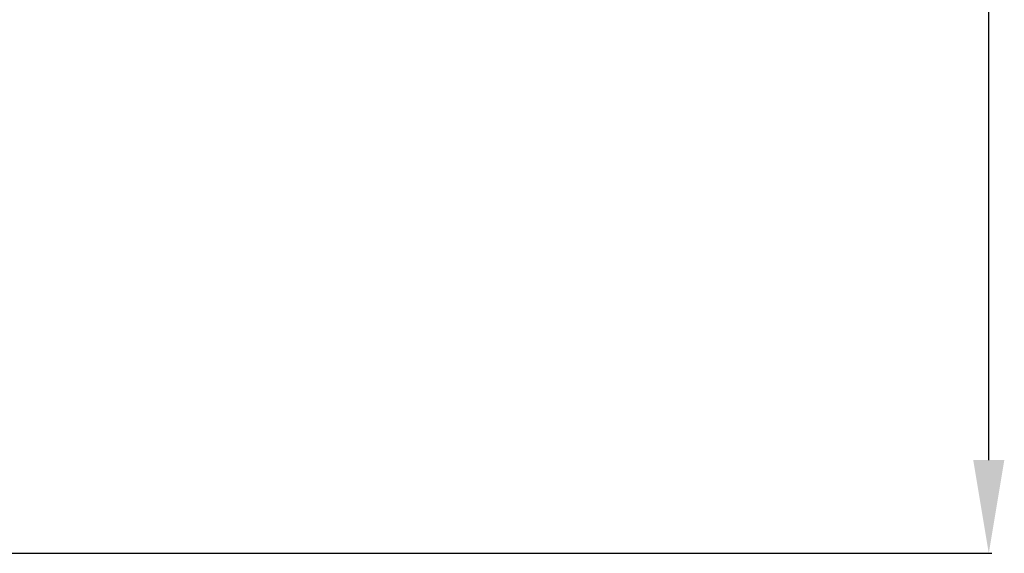
# Model space of a CAD drawing. Units: millimetres. Extents: x -2236 to 3538, y 46 to 3375.
# Drawn here: x 1904 to 2221, y 66 to 238 of the extents above; entities that cross this region are included whole.
import ezdxf

# ---------------------------------------------------------------- set-up
doc = ezdxf.new("R2010")
doc.units = ezdxf.units.MM
doc.header["$LTSCALE"] = 46.255
doc.header["$PDMODE"] = 3
doc.header["$PDSIZE"] = 0.3125
doc.layers.get('Defpoints').update_dxf_attribs({"linetype": 'CONTINUOUS'})
doc.layers.add('AM_5', color=3, linetype='CONTINUOUS', lineweight=25)
doc.styles.get("Standard").update_dxf_attribs({"font": 'txt', "width": 0.7})
doc.dimstyles.new('AM_DIN$0', dxfattribs={"dimtxt": 3.5, "dimasz": 2.5, "dimexe": 1, "dimexo": 1, "dimgap": 1.5, "dimtad": 1, "dimdsep": 46, "dimtxsty": 'STANDARD', "dimcen": 0, "dimclrd": 256, "dimclre": 256, "dimclrt": 2, "dimadec": 0, "dimazin": 2, "dimtp": 0.1, "dimtm": 0.1, "dimtfac": 0.71, "dimtdec": 3, "dimtmove": 0, "dimatfit": 3, "dimfxl": 1, "dimlwd": -1, "dimlwe": -1, "dimarcsym": 0})

# ---------------------------------------------------------------- blocks, each defined once
blk = doc.blocks.new('*D23')
at = {"layer": 'AM_5', "ltscale": 10, "transparency": 16777216}
for p, q in [((1085.2, 1026.15), (2217.5, 1026.15)), ((2216.5, 96.15), (2216.5, 996.15)), ((1085.2, 66.15), (2217.5, 66.15))]:
    blk.add_line(p, q, dxfattribs=at)
for points in [[(2211.5, 996.15), (2221.5, 996.15), (2216.5, 1026.15)], [(2211.5, 96.15), (2221.5, 96.15), (2216.5, 66.15)]]:
    blk.add_solid(points, dxfattribs=at)
at = {"layer": 'Defpoints', "color": 0, "ltscale": 10, "transparency": 16777216}
for p in [(1084.2, 1026.15), (2216.5, 1026.15), (1084.2, 66.15)]:
    blk.add_point(p, dxfattribs=at)
at = {"layer": 'AM_5', "color": 2, "ltscale": 10, "transparency": 16777216, "insert": (2184, 540.74), "char_height": 35, "attachment_point": 5, "rotation": 90}
blk.add_mtext('960', dxfattribs=at)

msp = doc.modelspace()

# ---------------------------------------------------------------- dimensions: what is measured, and where the dimension line sits
at = {"layer": 'AM_5', "ltscale": 10}
dim = msp.add_linear_dim(base=(2216.496, 1026.148), p1=(1084.198, 66.148), p2=(1084.198, 1026.148), angle=90, text='960', dimstyle='AM_DIN$0', override={"dimtxt": 35, "dimasz": 30, "dimgap": 15, "dimsah": 1}, dxfattribs=at)
dim.commit()
dim.dimension.update_dxf_attribs({"geometry": '*D23', "text_midpoint": (2216.496, 540.741), "dimtype": 160})

doc.saveas('drawing.dxf')
